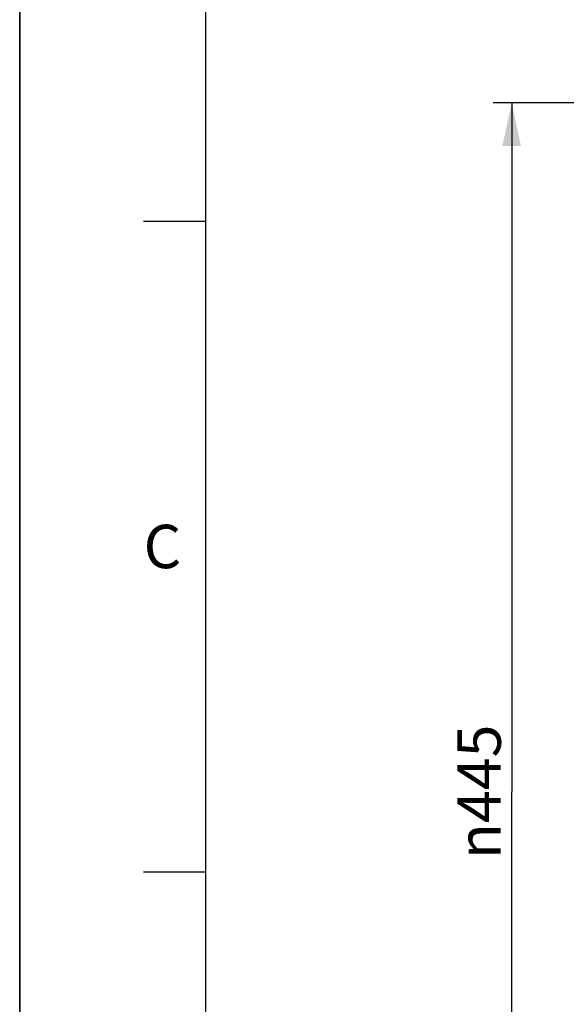
# Model space of a CAD drawing. Units: millimetres. Extents: x 0 to 594, y 0 to 420.
# Drawn here: x 0 to 44, y 252 to 331 of the extents above; entities that cross this region are included whole.
import ezdxf

# ---------------------------------------------------------------- set-up
doc = ezdxf.new("R2010")
doc.units = ezdxf.units.MM
doc.header["$LTSCALE"] = 32.67
doc.layers.get('0').update_dxf_attribs({"linetype": 'CONTINUOUS'})
doc.styles.get("Standard").update_dxf_attribs({"font": 'txt', "width": 0.85})
doc.styles.add('TEXTSTYLE_3', font='txt')
doc.styles.add('TEXTSTYLE_5', font='gdt', dxfattribs={"width": 0.85})
doc.dimstyles.new('DIMSTYLE_4', dxfattribs={"dimtxt": 3.5, "dimasz": 3.5, "dimexe": 0.18, "dimexo": 0.0625, "dimgap": 0.09, "dimtad": 1, "dimdec": 0, "dimlfac": 4, "dimdsep": 46, "dimtxsty": 'STANDARD', "dimblk": '_FILLED', "dimblk1": '_FILLED', "dimblk2": '_FILLED', "dimcen": 0.09, "dimclrt": 5, "dimadec": 0, "dimazin": 0, "dimtfac": 1, "dimtdec": 0, "dimtofl": 0, "dimtmove": 0, "dimatfit": 3, "dimldrblk": '_FILLED', "dimfxl": 1, "dimtolj": 1, "dimarcsym": 0})

# ---------------------------------------------------------------- blocks, each defined once
blk = doc.blocks.new('MARGEA2_BL0', base_point=(296.99996, 210.000076))
at = {"color": 7, "linetype": 'CONTINUOUS'}
for p, q in [((-0.000082, 0.000078), (-0.000082, 420)), ((0.000002, 0.000076), (0.000002, 420.000076)), ((0.000002, 420.000076), (0.000002, 0.000076)), ((15.000002, 405.000076), (15.000002, 15.000076)), ((10.000002, 315.000076), (15.000002, 315.000076)), ((10.000002, 262.500076), (15.000002, 262.500076))]:
    blk.add_line(p, q, dxfattribs=at)
at = {"color": 5, "linetype": 'CONTINUOUS', "style": 'TEXTSTYLE_3', "oblique": 0.00001872}
blk.add_text('C', height=3.5, dxfattribs=at).set_placement((10.000002, 287.000076))
blk = doc.blocks.new('_FILLED')
at = {"color": 0, "linetype": 'BYBLOCK'}
blk.add_solid([(0, 0), (-1, 0.214), (-1, -0.214)], dxfattribs=at)
blk = doc.blocks.new('*D3')
at = {"color": 2, "linetype": 'CONTINUOUS'}
for p, q in [((72.774, 324.563), (38.204, 324.563)), ((39.704, 324.563), (39.704, 268.943)), ((79.842, 324.563), (73.901, 324.563)), ((81.042, 324.563), (80.456, 324.563)), ((89.129, 324.563), (81.572, 324.563)), ((39.704, 213.322), (39.704, 268.943)), ((89.129, 213.322), (38.204, 213.322))]:
    blk.add_line(p, q, dxfattribs=at)
at = {"color": 2, "linetype": 'CONTINUOUS', "xscale": 3.5, "yscale": 3.5, "zscale": 3.5}
for p, rotation in [((39.704, 324.563), 90), ((39.704, 213.322), 270)]:
    blk.add_blockref('_FILLED', p, dxfattribs=dict(at, rotation=rotation))
at = {"color": 5, "linetype": 'CONTINUOUS', "insert": (35.329, 268.943), "char_height": 3.5, "width": 13.59167, "attachment_point": 2, "rotation": 90, "line_spacing_factor": 0.9, "style": 'TEXTSTYLE_5'}
blk.add_mtext('{\\Fgdt;n}\\Ftxt;445', dxfattribs=at)

msp = doc.modelspace()

# ---------------------------------------------------------------- linework, layer by layer
at = {"color": 7, "linetype": 'CONTINUOUS'}
msp.add_line((0, 0), (0, 420), dxfattribs=at)

# ---------------------------------------------------------------- block references
at = {"color": 2, "linetype": 'CONTINUOUS'}
msp.add_blockref('MARGEA2_BL0', (296.99996, 210.000076), dxfattribs=at)

# ---------------------------------------------------------------- dimensions: what is measured, and where the dimension line sits
dim = msp.add_linear_dim(base=(39.704129, 213.322098), p1=(89.129473, 324.56337), p2=(89.129473, 213.322098), angle=270, text='%%c<>', dimstyle='DIMSTYLE_4', dxfattribs=at)
dim.commit()
dim.dimension.update_dxf_attribs({"geometry": '*D3', "text_midpoint": (38.601645, 265.905008), "dimtype": 160})

doc.saveas('drawing.dxf')
